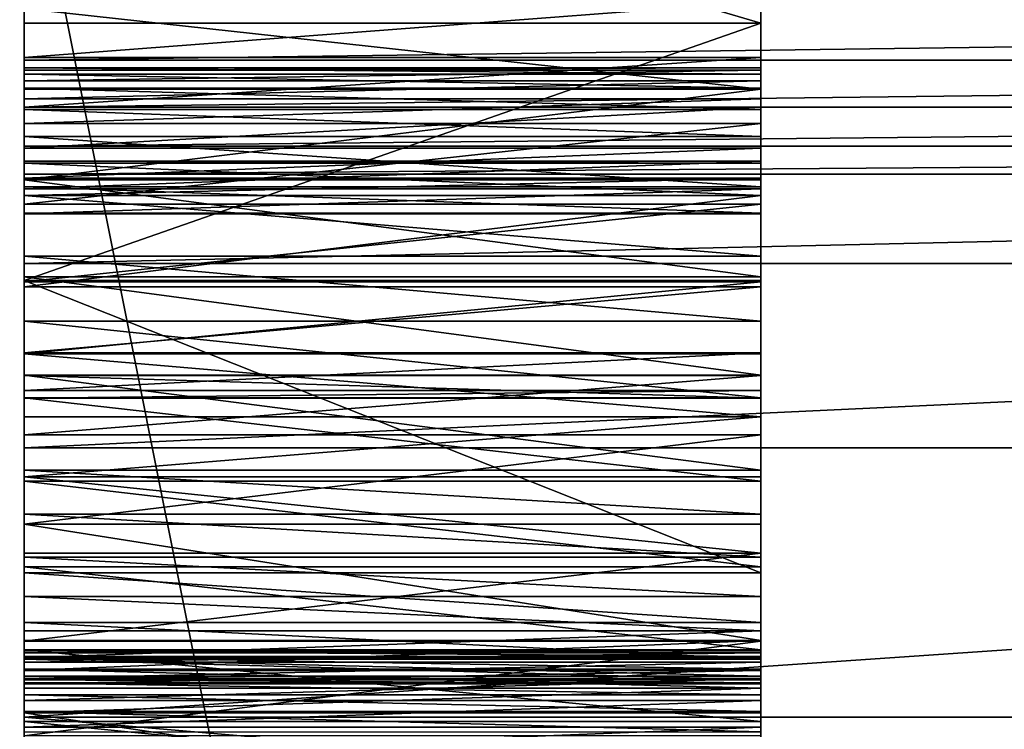
# Model space of a CAD drawing. Extents: x 20 to 26, y 1.9 to 15.7.
# Drawn here: x 21 to 22, y 14 to 14.7 of the extents above; entities that cross this region are included whole.
import ezdxf

# ---------------------------------------------------------------- set-up
doc = ezdxf.new("R2010")
doc.units = 0
doc.header["$MEASUREMENT"] = 0
doc.layers.add('DEFAULT', color=7, linetype='CONTINUOUS')

msp = doc.modelspace()

# ---------------------------------------------------------------- linework, layer by layer
at = {"layer": 'DEFAULT'}
for points in [[(25.923914, 1.900558, 14.221872), (25.923914, 15.724449, 14.221872), (20.048914, 1.900558, 14.221872)], [(20.048914, 1.900558, 14.221872), (25.923914, 15.724449, 14.221872), (20.048914, 15.724449, 14.221872)], [(20.986414, 15.724449, 12.596872), (20.986414, 2.963058, 12.596872), (20.923914, 15.724449, 12.596872)], [(20.923914, 15.724449, 12.596872), (20.986414, 2.963058, 12.596872), (20.923914, 2.775558, 12.596872)], [(20.986414, 14.947281, 11.819706), (20.986414, 11.194271, 11.819706), (20.986414, 15.724449, 12.596872)], [(20.986414, 9.338181, 11.819706), (20.986414, 15.724449, 12.596872), (20.986414, 10.243694, 11.819706)], [(20.986414, 9.338181, 11.819706), (20.986414, 2.963058, 12.596872), (20.986414, 15.724449, 12.596872)], [(20.986414, 10.57135, 11.819706), (20.986414, 15.724449, 12.596872), (20.986414, 11.194271, 11.819706)], [(20.986414, 10.57135, 11.819706), (20.986414, 10.243694, 11.819706), (20.986414, 15.724449, 12.596872)], [(20.986414, 11.194271, 11.819706), (20.986414, 14.947281, 11.819706), (21.736414, 11.194271, 11.819706)], [(21.736414, 11.194271, 11.819706), (20.986414, 14.947281, 11.819706), (21.736414, 14.947281, 11.819706)], [(20.986414, 14.726513, 1.753835), (21.736414, 14.726513, 1.753835), (20.986414, 14.947281, 1.456627)], [(20.986414, 14.947281, 1.456627), (21.736414, 14.726513, 1.753835), (21.736414, 14.947281, 1.456627)], [(20.986414, 14.726513, 1.753835), (20.986414, 14.947281, 1.456627), (20.986414, 14.019962, 1.412865)], [(20.986414, 14.481766, 0.691393), (20.986414, 14.947281, 0.204556), (20.986414, 14.572598, 0.269704)], [(20.986414, 14.481766, 0.691393), (20.986414, 14.947281, 1.456627), (20.986414, 14.947281, 0.204556)], [(20.986414, 14.481766, 0.691393), (20.986414, 14.294022, 1.079754), (20.986414, 14.947281, 1.456627)], [(20.986414, 14.572598, 0.269704), (20.986414, 14.947281, 0.204556), (20.986414, 14.601231, 0.221498)], [(20.986414, 14.904057, 0.168845), (20.986414, 14.640762, 0.181735), (20.986414, 14.947281, 0.204556)], [(20.986414, 14.019962, 1.412865), (20.986414, 14.947281, 1.456627), (20.986414, 14.294022, 1.079754)], [(20.986414, 14.947281, 0.204556), (20.986414, 14.640762, 0.181735), (20.986414, 14.601231, 0.221498)], [(21.736414, 14.489079, 7.476429), (21.736414, 14.422981, 7.533327), (21.736414, 14.947281, 11.819706)], [(21.736414, 14.489079, 7.476429), (21.736414, 14.947281, 11.819706), (21.736414, 14.55093, 7.346788)], [(21.736414, 14.55093, 7.346788), (21.736414, 14.947281, 11.819706), (21.736414, 14.583775, 7.206953)], [(21.736414, 14.748566, 3.984472), (21.736414, 14.947281, 1.456627), (21.736414, 14.691566, 3.964111)], [(21.736414, 14.691566, 3.964111), (21.736414, 14.947281, 1.456627), (21.736414, 14.640816, 3.931135)], [(21.736414, 14.640816, 3.931135), (21.736414, 14.947281, 1.456627), (21.736414, 14.599056, 3.887327)], [(21.736414, 14.599056, 3.887327), (21.736414, 14.947281, 1.456627), (21.736414, 14.568546, 3.835056)], [(21.736414, 14.568546, 3.835056), (21.736414, 14.947281, 1.456627), (21.736414, 14.550934, 3.777151)], [(21.736414, 14.550934, 3.777151), (21.736414, 14.947281, 1.456627), (21.736414, 14.458061, 3.66843)], [(21.736414, 14.458061, 3.66843), (21.736414, 14.947281, 1.456627), (21.736414, 14.390842, 3.542227)], [(21.736414, 14.390842, 3.542227), (21.736414, 14.947281, 1.456627), (21.736414, 14.35244, 3.404491)], [(21.736414, 14.35244, 3.404491), (21.736414, 14.947281, 1.456627), (21.736414, 14.344669, 3.261715)], [(21.736414, 14.344669, 3.261715), (21.736414, 14.947281, 1.456627), (21.736414, 14.367893, 3.120625)], [(21.736414, 14.367893, 3.120625), (21.736414, 14.947281, 1.456627), (21.736414, 14.307297, 2.936344)], [(21.736414, 14.307297, 2.936344), (21.736414, 14.947281, 1.456627), (21.736414, 14.216442, 2.76495)], [(21.736414, 14.216442, 2.76495), (21.736414, 14.947281, 1.456627), (21.736414, 14.097939, 2.611366)], [(21.736414, 14.947281, 1.456627), (21.736414, 14.726513, 1.753835), (21.736414, 14.097939, 2.611366)], [(21.736414, 11.194271, 11.819706), (21.736414, 14.947281, 11.819706), (21.736414, 13.357994, 11.691376)], [(21.736414, 13.357994, 11.691376), (21.736414, 14.947281, 11.819706), (21.736414, 13.554596, 11.685875)], [(21.736414, 13.554596, 11.685875), (21.736414, 14.947281, 11.819706), (21.736414, 13.743942, 11.632668)], [(21.736414, 13.743942, 11.632668), (21.736414, 14.947281, 11.819706), (21.736414, 13.914635, 11.534952)], [(21.736414, 13.914635, 11.534952), (21.736414, 14.947281, 11.819706), (21.736414, 13.968456, 11.452375)], [(21.736414, 13.968456, 11.452375), (21.736414, 14.947281, 11.819706), (21.736414, 13.999401, 11.358789)], [(21.736414, 13.999401, 11.358789), (21.736414, 14.947281, 11.819706), (21.736414, 14.005421, 11.260405)], [(21.736414, 14.005421, 11.260405), (21.736414, 14.947281, 11.819706), (21.736414, 13.986111, 11.163746)], [(21.736414, 14.583775, 7.206953), (21.736414, 14.947281, 11.819706), (21.736414, 14.680904, 6.382393)], [(21.736414, 14.808723, 3.991117), (21.736414, 14.680904, 6.382393), (21.736414, 14.947281, 11.819706)], [(21.736414, 14.947281, 11.819706), (21.736414, 14.422981, 7.533327), (21.736414, 13.986111, 11.163746)], [(20.986414, 14.688801, 0.152819), (20.986414, 14.640762, 0.181735), (20.986414, 14.904057, 0.168845)], [(20.986414, 14.904057, 0.168845), (20.986414, 14.853424, 0.144759), (20.986414, 14.688801, 0.152819)], [(20.986414, 14.742443, 0.136497), (20.986414, 14.688801, 0.152819), (20.986414, 14.853424, 0.144759)], [(21.736414, 14.678581, 6.349367), (21.736414, 14.680904, 6.382393), (21.736414, 14.808723, 3.991117)], [(21.736414, 14.678581, 6.349367), (21.736414, 14.808723, 3.991117), (21.736414, 14.667801, 6.318064)], [(21.736414, 14.808723, 3.991117), (21.736414, 14.741238, 4.065155), (21.736414, 14.667801, 6.318064)], [(21.736414, 14.691566, 3.964111), (20.986414, 14.691566, 3.964111), (21.736414, 14.748566, 3.984472)], [(20.986414, 14.691566, 3.964111), (20.986414, 14.748566, 3.984472), (21.736414, 14.748566, 3.984472)], [(20.986414, 14.748566, 3.984472), (20.986414, 14.691566, 3.964111), (20.986414, 14.741238, 4.065155)], [(20.986414, 14.688801, 0.152819), (20.986414, 14.742443, 0.136497), (24.986414, 14.742443, 0.136497)], [(24.986414, 14.742443, 0.136497), (24.986414, 14.688801, 0.152819), (20.986414, 14.688801, 0.152819)], [(20.986414, 14.659286, 4.122776), (21.736414, 14.659286, 4.122776), (20.986414, 14.741238, 4.065155)], [(21.736414, 14.659286, 4.122776), (21.736414, 14.741238, 4.065155), (20.986414, 14.741238, 4.065155)], [(20.986414, 14.741238, 4.065155), (20.986414, 14.691566, 3.964111), (20.986414, 14.659286, 4.122776)], [(21.736414, 14.659286, 4.122776), (21.736414, 14.649292, 6.290613), (21.736414, 14.741238, 4.065155)], [(21.736414, 14.649292, 6.290613), (21.736414, 14.667801, 6.318064), (21.736414, 14.741238, 4.065155)], [(20.986414, 14.726513, 1.753835), (20.986414, 14.464542, 2.015448), (21.736414, 14.726513, 1.753835)], [(21.736414, 14.726513, 1.753835), (20.986414, 14.464542, 2.015448), (21.736414, 14.464542, 2.015448)], [(20.986414, 14.726513, 1.753835), (20.986414, 14.019962, 1.412865), (20.986414, 14.464542, 2.015448)], [(21.736414, 14.097939, 2.611366), (21.736414, 14.726513, 1.753835), (21.736414, 14.067627, 2.548321)], [(21.736414, 14.464542, 2.015448), (21.736414, 14.053997, 2.47971), (21.736414, 14.726513, 1.753835)], [(21.736414, 14.053997, 2.47971), (21.736414, 14.067627, 2.548321), (21.736414, 14.726513, 1.753835)], [(20.986414, 14.640816, 3.931135), (20.986414, 14.691566, 3.964111), (21.736414, 14.691566, 3.964111)], [(21.736414, 14.691566, 3.964111), (21.736414, 14.640816, 3.931135), (20.986414, 14.640816, 3.931135)], [(20.986414, 14.691566, 3.964111), (20.986414, 14.640816, 3.931135), (20.986414, 14.659286, 4.122776)], [(24.986414, 14.640762, 0.181735), (20.986414, 14.640762, 0.181735), (24.986414, 14.688801, 0.152819)], [(20.986414, 14.640762, 0.181735), (20.986414, 14.688801, 0.152819), (24.986414, 14.688801, 0.152819)], [(20.986414, 14.678581, 6.349367), (20.986414, 14.680904, 6.382393), (21.736414, 14.680904, 6.382393)], [(21.736414, 14.680904, 6.382393), (21.736414, 14.678581, 6.349367), (20.986414, 14.678581, 6.349367)], [(21.736414, 14.680904, 6.382393), (20.986414, 14.680904, 6.382393), (21.736414, 14.674606, 6.414896)], [(20.986414, 14.680904, 6.382393), (20.986414, 14.674606, 6.414896), (21.736414, 14.674606, 6.414896)], [(20.986414, 14.678581, 6.349367), (20.986414, 14.54232, 6.272902), (20.986414, 14.680904, 6.382393)], [(20.986414, 14.680904, 6.382393), (20.986414, 14.54232, 6.272902), (20.986414, 14.674606, 6.414896)], [(21.736414, 14.667801, 6.318064), (20.986414, 14.667801, 6.318064), (21.736414, 14.678581, 6.349367)], [(20.986414, 14.667801, 6.318064), (20.986414, 14.678581, 6.349367), (21.736414, 14.678581, 6.349367)], [(20.986414, 14.667801, 6.318064), (20.986414, 14.54232, 6.272902), (20.986414, 14.678581, 6.349367)], [(20.986414, 14.674606, 6.414896), (20.986414, 14.660122, 6.444666), (21.736414, 14.660122, 6.444666)], [(21.736414, 14.660122, 6.444666), (21.736414, 14.674606, 6.414896), (20.986414, 14.674606, 6.414896)], [(20.986414, 14.674606, 6.414896), (20.986414, 14.54232, 6.272902), (20.986414, 14.660122, 6.444666)], [(21.736414, 14.674606, 6.414896), (21.736414, 14.583775, 7.206953), (21.736414, 14.680904, 6.382393)], [(21.736414, 14.586102, 7.063334), (21.736414, 14.583775, 7.206953), (21.736414, 14.674606, 6.414896)], [(21.736414, 14.660122, 6.444666), (21.736414, 14.586102, 7.063334), (21.736414, 14.674606, 6.414896)], [(20.986414, 14.649292, 6.290613), (20.986414, 14.667801, 6.318064), (21.736414, 14.667801, 6.318064)], [(21.736414, 14.667801, 6.318064), (21.736414, 14.649292, 6.290613), (20.986414, 14.649292, 6.290613)], [(20.986414, 14.649292, 6.290613), (20.986414, 14.54232, 6.272902), (20.986414, 14.667801, 6.318064)], [(21.736414, 14.660122, 6.444666), (20.986414, 14.660122, 6.444666), (21.736414, 14.638432, 6.469679)], [(20.986414, 14.660122, 6.444666), (20.986414, 14.638432, 6.469679), (21.736414, 14.638432, 6.469679)], [(20.986414, 14.660122, 6.444666), (20.986414, 14.54232, 6.272902), (20.986414, 14.638432, 6.469679)], [(20.986414, 14.659286, 4.122776), (20.986414, 14.56678, 4.161232), (21.736414, 14.659286, 4.122776)], [(21.736414, 14.659286, 4.122776), (20.986414, 14.56678, 4.161232), (21.736414, 14.56678, 4.161232)], [(20.986414, 14.56678, 4.161232), (20.986414, 14.659286, 4.122776), (20.986414, 14.640816, 3.931135)], [(21.736414, 14.638432, 6.469679), (21.736414, 14.586102, 7.063334), (21.736414, 14.660122, 6.444666)], [(21.736414, 14.624313, 6.268881), (21.736414, 14.649292, 6.290613), (21.736414, 14.659286, 4.122776)], [(21.736414, 14.659286, 4.122776), (21.736414, 14.56678, 4.161232), (21.736414, 14.624313, 6.268881)], [(21.736414, 14.624313, 6.268881), (20.986414, 14.624313, 6.268881), (21.736414, 14.649292, 6.290613)], [(20.986414, 14.624313, 6.268881), (20.986414, 14.649292, 6.290613), (21.736414, 14.649292, 6.290613)], [(20.986414, 14.624313, 6.268881), (20.986414, 14.54232, 6.272902), (20.986414, 14.649292, 6.290613)], [(21.736414, 14.599056, 3.887327), (20.986414, 14.599056, 3.887327), (21.736414, 14.640816, 3.931135)], [(20.986414, 14.599056, 3.887327), (20.986414, 14.640816, 3.931135), (21.736414, 14.640816, 3.931135)], [(20.986414, 14.640816, 3.931135), (20.986414, 14.599056, 3.887327), (20.986414, 14.56678, 4.161232)], [(20.986414, 14.601231, 0.221498), (20.986414, 14.640762, 0.181735), (24.986414, 14.640762, 0.181735)], [(24.986414, 14.640762, 0.181735), (24.986414, 14.601231, 0.221498), (20.986414, 14.601231, 0.221498)], [(20.986414, 14.611012, 6.488234), (21.736414, 14.611012, 6.488234), (20.986414, 14.638432, 6.469679)], [(21.736414, 14.611012, 6.488234), (21.736414, 14.638432, 6.469679), (20.986414, 14.638432, 6.469679)], [(20.986414, 14.638432, 6.469679), (20.986414, 14.54232, 6.272902), (20.986414, 14.611012, 6.488234)], [(21.736414, 14.557804, 6.922508), (21.736414, 14.586102, 7.063334), (21.736414, 14.638432, 6.469679)], [(21.736414, 14.611012, 6.488234), (21.736414, 14.557804, 6.922508), (21.736414, 14.638432, 6.469679)], [(20.986414, 14.624313, 6.268881), (21.736414, 14.624313, 6.268881), (20.986414, 14.54232, 6.272902)], [(21.736414, 14.624313, 6.268881), (21.736414, 14.54232, 6.272902), (20.986414, 14.54232, 6.272902)], [(21.736414, 14.54232, 6.272902), (21.736414, 14.624313, 6.268881), (21.736414, 13.713337, 6.22188)], [(21.736414, 14.004929, 4.359068), (21.736414, 14.624313, 6.268881), (21.736414, 14.56678, 4.161232)], [(21.736414, 14.004929, 4.359068), (21.736414, 13.713337, 6.22188), (21.736414, 14.624313, 6.268881)], [(21.736414, 14.611012, 6.488234), (20.986414, 14.611012, 6.488234), (21.736414, 14.559738, 6.589111)], [(20.986414, 14.611012, 6.488234), (20.986414, 14.559738, 6.589111), (21.736414, 14.559738, 6.589111)], [(20.986414, 14.462952, 6.293888), (20.986414, 14.389687, 6.330923), (20.986414, 14.611012, 6.488234)], [(20.986414, 14.462952, 6.293888), (20.986414, 14.611012, 6.488234), (20.986414, 14.54232, 6.272902)], [(20.986414, 14.611012, 6.488234), (20.986414, 14.389687, 6.330923), (20.986414, 14.559738, 6.589111)], [(21.736414, 14.559738, 6.589111), (21.736414, 14.557804, 6.922508), (21.736414, 14.611012, 6.488234)], [(24.986414, 14.572598, 0.269704), (20.986414, 14.572598, 0.269704), (24.986414, 14.601231, 0.221498)], [(20.986414, 14.572598, 0.269704), (20.986414, 14.601231, 0.221498), (24.986414, 14.601231, 0.221498)], [(20.986414, 14.568546, 3.835056), (20.986414, 14.599056, 3.887327), (21.736414, 14.599056, 3.887327)], [(21.736414, 14.599056, 3.887327), (21.736414, 14.568546, 3.835056), (20.986414, 14.568546, 3.835056)], [(20.986414, 14.56678, 4.161232), (20.986414, 14.599056, 3.887327), (20.986414, 14.468136, 4.17869)], [(20.986414, 14.468136, 4.17869), (20.986414, 14.599056, 3.887327), (20.986414, 14.36805, 4.174314)], [(20.986414, 14.599056, 3.887327), (20.986414, 14.568546, 3.835056), (20.986414, 14.36805, 4.174314)], [(20.986414, 14.586102, 7.063334), (20.986414, 14.583775, 7.206953), (21.736414, 14.583775, 7.206953)], [(21.736414, 14.583775, 7.206953), (21.736414, 14.586102, 7.063334), (20.986414, 14.586102, 7.063334)], [(21.736414, 14.557804, 6.922508), (20.986414, 14.557804, 6.922508), (21.736414, 14.586102, 7.063334)], [(20.986414, 14.557804, 6.922508), (20.986414, 14.586102, 7.063334), (21.736414, 14.586102, 7.063334)], [(20.986414, 14.557804, 6.922508), (20.986414, 14.015598, 7.550968), (20.986414, 14.586102, 7.063334)], [(20.986414, 14.586102, 7.063334), (20.986414, 14.015598, 7.550968), (20.986414, 14.583775, 7.206953)], [(21.736414, 14.583775, 7.206953), (20.986414, 14.583775, 7.206953), (21.736414, 14.55093, 7.346788)], [(20.986414, 14.583775, 7.206953), (20.986414, 14.55093, 7.346788), (21.736414, 14.55093, 7.346788)], [(20.986414, 14.583775, 7.206953), (20.986414, 14.015598, 7.550968), (20.986414, 14.55093, 7.346788)], [(20.986414, 14.572598, 0.269704), (24.986414, 14.572598, 0.269704), (20.986414, 14.481766, 0.691393)], [(24.986414, 14.572598, 0.269704), (24.986414, 14.481766, 0.691393), (20.986414, 14.481766, 0.691393)], [(21.736414, 14.550934, 3.777151), (20.986414, 14.550934, 3.777151), (21.736414, 14.568546, 3.835056)], [(20.986414, 14.550934, 3.777151), (20.986414, 14.568546, 3.835056), (21.736414, 14.568546, 3.835056)], [(20.986414, 14.550934, 3.777151), (20.986414, 14.271301, 4.148315), (20.986414, 14.568546, 3.835056)], [(20.986414, 14.271301, 4.148315), (20.986414, 14.36805, 4.174314), (20.986414, 14.568546, 3.835056)], [(20.986414, 14.56678, 4.161232), (20.986414, 14.468136, 4.17869), (21.736414, 14.468136, 4.17869)], [(21.736414, 14.56678, 4.161232), (20.986414, 14.56678, 4.161232), (21.736414, 14.468136, 4.17869)], [(21.736414, 14.025608, 4.346003), (21.736414, 14.004929, 4.359068), (21.736414, 14.56678, 4.161232)], [(21.736414, 14.025608, 4.346003), (21.736414, 14.56678, 4.161232), (21.736414, 14.042553, 4.328363)], [(21.736414, 14.042553, 4.328363), (21.736414, 14.56678, 4.161232), (21.736414, 14.054783, 4.307178)], [(21.736414, 14.054783, 4.307178), (21.736414, 14.56678, 4.161232), (21.736414, 14.061581, 4.283682)], [(21.736414, 14.56678, 4.161232), (21.736414, 14.468136, 4.17869), (21.736414, 14.061581, 4.283682)], [(20.986414, 14.559738, 6.589111), (20.986414, 14.533058, 6.69908), (21.736414, 14.533058, 6.69908)], [(21.736414, 14.533058, 6.69908), (21.736414, 14.559738, 6.589111), (20.986414, 14.559738, 6.589111)], [(20.986414, 14.533058, 6.69908), (20.986414, 14.559738, 6.589111), (20.986414, 14.26461, 6.458822)], [(20.986414, 14.26461, 6.458822), (20.986414, 14.559738, 6.589111), (20.986414, 14.325729, 6.382389)], [(20.986414, 14.389687, 6.330923), (20.986414, 14.325729, 6.382389), (20.986414, 14.559738, 6.589111)], [(20.986414, 14.557804, 6.922508), (21.736414, 14.557804, 6.922508), (20.986414, 14.532402, 6.812237)], [(21.736414, 14.557804, 6.922508), (21.736414, 14.532402, 6.812237), (20.986414, 14.532402, 6.812237)], [(20.986414, 14.097393, 6.557781), (20.986414, 14.00098, 6.574574), (20.986414, 14.557804, 6.922508)], [(20.986414, 14.557804, 6.922508), (20.986414, 14.532402, 6.812237), (20.986414, 14.097393, 6.557781)], [(20.986414, 14.00098, 6.574574), (20.986414, 14.015598, 7.550968), (20.986414, 14.557804, 6.922508)], [(21.736414, 14.533058, 6.69908), (21.736414, 14.557804, 6.922508), (21.736414, 14.559738, 6.589111)], [(21.736414, 14.532402, 6.812237), (21.736414, 14.557804, 6.922508), (21.736414, 14.533058, 6.69908)], [(20.986414, 14.550934, 3.777151), (21.736414, 14.550934, 3.777151), (20.986414, 14.458061, 3.66843)], [(21.736414, 14.550934, 3.777151), (21.736414, 14.458061, 3.66843), (20.986414, 14.458061, 3.66843)], [(20.986414, 14.458061, 3.66843), (20.986414, 14.271301, 4.148315), (20.986414, 14.550934, 3.777151)], [(20.986414, 14.489079, 7.476429), (21.736414, 14.489079, 7.476429), (20.986414, 14.55093, 7.346788)], [(21.736414, 14.489079, 7.476429), (21.736414, 14.55093, 7.346788), (20.986414, 14.55093, 7.346788)], [(20.986414, 14.489079, 7.476429), (20.986414, 14.55093, 7.346788), (20.986414, 14.422981, 7.533327)], [(20.986414, 14.55093, 7.346788), (20.986414, 14.015598, 7.550968), (20.986414, 14.422981, 7.533327)], [(21.736414, 14.462952, 6.293888), (20.986414, 14.462952, 6.293888), (21.736414, 14.54232, 6.272902)], [(20.986414, 14.462952, 6.293888), (20.986414, 14.54232, 6.272902), (21.736414, 14.54232, 6.272902)], [(21.736414, 14.533058, 6.69908), (20.986414, 14.533058, 6.69908), (21.736414, 14.532402, 6.812237)], [(20.986414, 14.533058, 6.69908), (20.986414, 14.532402, 6.812237), (21.736414, 14.532402, 6.812237)], [(20.986414, 14.26461, 6.458822), (20.986414, 14.187, 6.518438), (20.986414, 14.533058, 6.69908)], [(20.986414, 14.533058, 6.69908), (20.986414, 14.187, 6.518438), (20.986414, 14.532402, 6.812237)], [(21.736414, 14.54232, 6.272902), (21.736414, 13.713337, 6.22188), (21.736414, 14.462952, 6.293888)], [(20.986414, 14.187, 6.518438), (20.986414, 14.097393, 6.557781), (20.986414, 14.532402, 6.812237)], [(20.986414, 14.489079, 7.476429), (20.986414, 14.422981, 7.533327), (21.736414, 14.422981, 7.533327)], [(20.986414, 14.489079, 7.476429), (21.736414, 14.422981, 7.533327), (21.736414, 14.489079, 7.476429)], [(24.986414, 14.294022, 1.079754), (20.986414, 14.294022, 1.079754), (24.986414, 14.481766, 0.691393)], [(20.986414, 14.294022, 1.079754), (20.986414, 14.481766, 0.691393), (24.986414, 14.481766, 0.691393)], [(21.736414, 14.468136, 4.17869), (20.986414, 14.468136, 4.17869), (21.736414, 14.36805, 4.174314)], [(20.986414, 14.468136, 4.17869), (20.986414, 14.36805, 4.174314), (21.736414, 14.36805, 4.174314)], [(20.986414, 14.16703, 2.235806), (21.736414, 14.16703, 2.235806), (20.986414, 14.464542, 2.015448)], [(21.736414, 14.464542, 2.015448), (20.986414, 14.464542, 2.015448), (21.736414, 14.16703, 2.235806)], [(20.986414, 14.464542, 2.015448), (20.986414, 14.019962, 1.412865), (20.986414, 14.16703, 2.235806)], [(20.986414, 14.389687, 6.330923), (20.986414, 14.462952, 6.293888), (21.736414, 14.462952, 6.293888)], [(21.736414, 14.389687, 6.330923), (20.986414, 14.389687, 6.330923), (21.736414, 14.462952, 6.293888)], [(21.736414, 14.061581, 4.283682), (21.736414, 14.468136, 4.17869), (21.736414, 14.080502, 4.243032)], [(21.736414, 14.080502, 4.243032), (21.736414, 14.468136, 4.17869), (21.736414, 14.108006, 4.207624)], [(21.736414, 14.36805, 4.174314), (21.736414, 14.142715, 4.179237), (21.736414, 14.468136, 4.17869)], [(21.736414, 14.142715, 4.179237), (21.736414, 14.108006, 4.207624), (21.736414, 14.468136, 4.17869)], [(21.736414, 14.057907, 2.409866), (21.736414, 14.053997, 2.47971), (21.736414, 14.464542, 2.015448)], [(21.736414, 14.057907, 2.409866), (21.736414, 14.464542, 2.015448), (21.736414, 14.079109, 2.343204)], [(21.736414, 14.079109, 2.343204), (21.736414, 14.464542, 2.015448), (21.736414, 14.116268, 2.283936)], [(21.736414, 14.116268, 2.283936), (21.736414, 14.464542, 2.015448), (21.736414, 14.16703, 2.235806)], [(21.736414, 14.462952, 6.293888), (21.736414, 13.713337, 6.22188), (21.736414, 14.389687, 6.330923)], [(21.736414, 14.390842, 3.542227), (20.986414, 14.390842, 3.542227), (21.736414, 14.458061, 3.66843)], [(20.986414, 14.390842, 3.542227), (20.986414, 14.458061, 3.66843), (21.736414, 14.458061, 3.66843)], [(20.986414, 14.458061, 3.66843), (20.986414, 14.390842, 3.542227), (20.986414, 14.271301, 4.148315)], [(21.736414, 14.422981, 7.533327), (20.986414, 14.422981, 7.533327), (21.736414, 14.3451, 7.572586)], [(20.986414, 14.422981, 7.533327), (20.986414, 14.3451, 7.572586), (21.736414, 14.3451, 7.572586)], [(20.986414, 14.3451, 7.572586), (20.986414, 14.422981, 7.533327), (20.986414, 14.088673, 7.567261)], [(20.986414, 14.088673, 7.567261), (20.986414, 14.422981, 7.533327), (20.986414, 14.015598, 7.550968)], [(21.736414, 14.3451, 7.572586), (21.736414, 14.06884, 7.951458), (21.736414, 14.422981, 7.533327)], [(21.736414, 14.422981, 7.533327), (21.736414, 14.06884, 7.951458), (21.736414, 13.986111, 11.163746)], [(20.986414, 14.35244, 3.404491), (20.986414, 14.390842, 3.542227), (21.736414, 14.390842, 3.542227)], [(21.736414, 14.390842, 3.542227), (21.736414, 14.35244, 3.404491), (20.986414, 14.35244, 3.404491)], [(20.986414, 14.390842, 3.542227), (20.986414, 14.35244, 3.404491), (20.986414, 13.517944, 3.499306)], [(20.986414, 13.517944, 3.499306), (20.986414, 13.500183, 3.585243), (20.986414, 14.390842, 3.542227)], [(20.986414, 14.271301, 4.148315), (20.986414, 14.390842, 3.542227), (20.986414, 13.500183, 3.585243)], [(20.986414, 14.325729, 6.382389), (20.986414, 14.389687, 6.330923), (21.736414, 14.325729, 6.382389)], [(21.736414, 14.325729, 6.382389), (20.986414, 14.389687, 6.330923), (21.736414, 14.389687, 6.330923)], [(21.736414, 14.389687, 6.330923), (21.736414, 13.713337, 6.22188), (21.736414, 14.325729, 6.382389)], [(20.986414, 14.271301, 4.148315), (21.736414, 14.271301, 4.148315), (20.986414, 14.36805, 4.174314)], [(21.736414, 14.271301, 4.148315), (21.736414, 14.36805, 4.174314), (20.986414, 14.36805, 4.174314)], [(20.986414, 14.367893, 3.120625), (21.736414, 14.367893, 3.120625), (20.986414, 14.307297, 2.936344)], [(21.736414, 14.367893, 3.120625), (21.736414, 14.307297, 2.936344), (20.986414, 14.307297, 2.936344)], [(20.986414, 14.367893, 3.120625), (20.986414, 14.344669, 3.261715), (21.736414, 14.344669, 3.261715)], [(20.986414, 14.367893, 3.120625), (21.736414, 14.344669, 3.261715), (21.736414, 14.367893, 3.120625)], [(20.986414, 14.367893, 3.120625), (20.986414, 14.307297, 2.936344), (20.986414, 13.489239, 3.327513)], [(20.986414, 14.367893, 3.120625), (20.986414, 13.489239, 3.327513), (20.986414, 14.344669, 3.261715)], [(21.736414, 14.271301, 4.148315), (21.736414, 14.142715, 4.179237), (21.736414, 14.36805, 4.174314)], [(21.736414, 14.344669, 3.261715), (20.986414, 14.344669, 3.261715), (21.736414, 14.35244, 3.404491)], [(20.986414, 14.344669, 3.261715), (20.986414, 14.35244, 3.404491), (21.736414, 14.35244, 3.404491)], [(20.986414, 13.517944, 3.499306), (20.986414, 14.35244, 3.404491), (20.986414, 13.514221, 3.411634)], [(20.986414, 14.35244, 3.404491), (20.986414, 14.344669, 3.261715), (20.986414, 13.514221, 3.411634)], [(20.986414, 14.3451, 7.572586), (20.986414, 14.260048, 7.591881), (21.736414, 14.260048, 7.591881)], [(21.736414, 14.260048, 7.591881), (21.736414, 14.3451, 7.572586), (20.986414, 14.3451, 7.572586)], [(20.986414, 14.260048, 7.591881), (20.986414, 14.3451, 7.572586), (20.986414, 14.172852, 7.590069)], [(20.986414, 14.172852, 7.590069), (20.986414, 14.3451, 7.572586), (20.986414, 14.088673, 7.567261)], [(20.986414, 13.489239, 3.327513), (20.986414, 13.514221, 3.411634), (20.986414, 14.344669, 3.261715)], [(21.736414, 14.08181, 7.922787), (21.736414, 14.06884, 7.951458), (21.736414, 14.3451, 7.572586)], [(21.736414, 14.3451, 7.572586), (21.736414, 14.260048, 7.591881), (21.736414, 14.08181, 7.922787)], [(20.986414, 14.325729, 6.382389), (21.736414, 14.325729, 6.382389), (20.986414, 14.26461, 6.458822)], [(21.736414, 14.26461, 6.458822), (20.986414, 14.26461, 6.458822), (21.736414, 14.325729, 6.382389)], [(21.736414, 13.713337, 6.22188), (21.736414, 13.738827, 6.26906), (21.736414, 14.325729, 6.382389)], [(21.736414, 14.325729, 6.382389), (21.736414, 13.738827, 6.26906), (21.736414, 14.26461, 6.458822)], [(21.736414, 14.216442, 2.76495), (20.986414, 14.216442, 2.76495), (21.736414, 14.307297, 2.936344)], [(20.986414, 14.216442, 2.76495), (20.986414, 14.307297, 2.936344), (21.736414, 14.307297, 2.936344)], [(20.986414, 13.489239, 3.327513), (20.986414, 14.307297, 2.936344), (20.986414, 13.444508, 3.252018)], [(20.986414, 13.444508, 3.252018), (20.986414, 14.307297, 2.936344), (20.986414, 14.216442, 2.76495)], [(20.986414, 14.019962, 1.412865), (20.986414, 14.294022, 1.079754), (24.986414, 14.294022, 1.079754)], [(24.986414, 14.019962, 1.412865), (20.986414, 14.019962, 1.412865), (24.986414, 14.294022, 1.079754)], [(21.736414, 14.271301, 4.148315), (20.986414, 14.271301, 4.148315), (21.736414, 14.226467, 4.148819)], [(20.986414, 14.271301, 4.148315), (20.986414, 14.226467, 4.148819), (21.736414, 14.226467, 4.148819)], [(20.986414, 14.226467, 4.148819), (20.986414, 14.271301, 4.148315), (20.986414, 13.564339, 4.144983)], [(20.986414, 13.564339, 4.144983), (20.986414, 14.271301, 4.148315), (20.986414, 13.462013, 3.664257)], [(20.986414, 13.462013, 3.664257), (20.986414, 14.271301, 4.148315), (20.986414, 13.500183, 3.585243)], [(20.986414, 14.187, 6.518438), (20.986414, 14.26461, 6.458822), (21.736414, 14.187, 6.518438)], [(21.736414, 14.187, 6.518438), (20.986414, 14.26461, 6.458822), (21.736414, 14.26461, 6.458822)], [(21.736414, 14.226467, 4.148819), (21.736414, 14.142715, 4.179237), (21.736414, 14.271301, 4.148315)], [(21.736414, 14.26461, 6.458822), (21.736414, 13.738827, 6.26906), (21.736414, 14.187, 6.518438)], [(21.736414, 14.260048, 7.591881), (20.986414, 14.260048, 7.591881), (21.736414, 14.172852, 7.590069)], [(20.986414, 14.260048, 7.591881), (20.986414, 14.172852, 7.590069), (21.736414, 14.172852, 7.590069)], [(21.736414, 14.08181, 7.922787), (21.736414, 14.260048, 7.591881), (21.736414, 14.087463, 7.89183)], [(21.736414, 14.087463, 7.89183), (21.736414, 14.260048, 7.591881), (21.736414, 14.085461, 7.860426)], [(21.736414, 14.085461, 7.860426), (21.736414, 14.260048, 7.591881), (21.736414, 14.075924, 7.830439)], [(21.736414, 14.075924, 7.830439), (21.736414, 14.260048, 7.591881), (21.736414, 14.059422, 7.803646)], [(21.736414, 14.059422, 7.803646), (21.736414, 14.260048, 7.591881), (21.736414, 14.036926, 7.781639)], [(21.736414, 14.172852, 7.590069), (21.736414, 13.830555, 7.604565), (21.736414, 14.260048, 7.591881)], [(21.736414, 14.036926, 7.781639), (21.736414, 14.260048, 7.591881), (21.736414, 14.009781, 7.765724)], [(21.736414, 14.260048, 7.591881), (21.736414, 13.830555, 7.604565), (21.736414, 14.009781, 7.765724)], [(20.986414, 14.226467, 4.148819), (20.986414, 14.182877, 4.159302), (21.736414, 14.182877, 4.159302)], [(21.736414, 14.182877, 4.159302), (21.736414, 14.226467, 4.148819), (20.986414, 14.226467, 4.148819)], [(20.986414, 14.226467, 4.148819), (20.986414, 13.564339, 4.144983), (20.986414, 14.182877, 4.159302)], [(21.736414, 14.182877, 4.159302), (21.736414, 14.142715, 4.179237), (21.736414, 14.226467, 4.148819)], [(20.986414, 14.097939, 2.611366), (20.986414, 14.216442, 2.76495), (21.736414, 14.097939, 2.611366)], [(21.736414, 14.097939, 2.611366), (20.986414, 14.216442, 2.76495), (21.736414, 14.216442, 2.76495)], [(20.986414, 14.097939, 2.611366), (20.986414, 13.444508, 3.252018), (20.986414, 14.216442, 2.76495)], [(20.986414, 14.187, 6.518438), (21.736414, 14.187, 6.518438), (20.986414, 14.097393, 6.557781)], [(21.736414, 14.187, 6.518438), (21.736414, 14.097393, 6.557781), (20.986414, 14.097393, 6.557781)], [(21.736414, 14.182877, 4.159302), (20.986414, 14.182877, 4.159302), (21.736414, 14.142715, 4.179237)], [(20.986414, 14.182877, 4.159302), (20.986414, 14.142715, 4.179237), (21.736414, 14.142715, 4.179237)], [(20.986414, 13.564339, 4.144983), (20.986414, 13.689003, 4.181086), (20.986414, 14.182877, 4.159302)], [(20.986414, 14.182877, 4.159302), (20.986414, 13.689003, 4.181086), (20.986414, 14.142715, 4.179237)], [(21.736414, 14.187, 6.518438), (21.736414, 13.738827, 6.26906), (21.736414, 14.097393, 6.557781)], [(20.986414, 14.088673, 7.567261), (21.736414, 14.088673, 7.567261), (20.986414, 14.172852, 7.590069)], [(21.736414, 14.088673, 7.567261), (21.736414, 14.172852, 7.590069), (20.986414, 14.172852, 7.590069)], [(21.736414, 14.088673, 7.567261), (21.736414, 13.830555, 7.604565), (21.736414, 14.172852, 7.590069)], [(21.736414, 14.16703, 2.235806), (20.986414, 14.16703, 2.235806), (21.736414, 14.116268, 2.283936)], [(20.986414, 14.16703, 2.235806), (20.986414, 14.116268, 2.283936), (21.736414, 14.116268, 2.283936)], [(20.986414, 14.019962, 1.412865), (20.986414, 13.675056, 1.671924), (20.986414, 14.16703, 2.235806)], [(20.986414, 14.16703, 2.235806), (20.986414, 13.675056, 1.671924), (20.986414, 14.116268, 2.283936)], [(20.986414, 14.108006, 4.207624), (21.736414, 14.108006, 4.207624), (20.986414, 14.142715, 4.179237)], [(21.736414, 14.108006, 4.207624), (21.736414, 14.142715, 4.179237), (20.986414, 14.142715, 4.179237)], [(20.986414, 13.689003, 4.181086), (20.986414, 14.108006, 4.207624), (20.986414, 14.142715, 4.179237)], [(20.986414, 14.116268, 2.283936), (20.986414, 14.079109, 2.343204), (21.736414, 14.079109, 2.343204)], [(21.736414, 14.079109, 2.343204), (21.736414, 14.116268, 2.283936), (20.986414, 14.116268, 2.283936)], [(20.986414, 13.675056, 1.671924), (20.986414, 14.079109, 2.343204), (20.986414, 14.116268, 2.283936)], [(20.986414, 14.108006, 4.207624), (20.986414, 14.080502, 4.243032), (21.736414, 14.108006, 4.207624)], [(21.736414, 14.108006, 4.207624), (20.986414, 14.080502, 4.243032), (21.736414, 14.080502, 4.243032)], [(20.986414, 14.080502, 4.243032), (20.986414, 14.108006, 4.207624), (20.986414, 13.800388, 4.2477)], [(20.986414, 13.800388, 4.2477), (20.986414, 14.108006, 4.207624), (20.986414, 13.689003, 4.181086)], [(20.986414, 14.097939, 2.611366), (21.736414, 14.097939, 2.611366), (20.986414, 14.067627, 2.548321)], [(21.736414, 14.097939, 2.611366), (21.736414, 14.067627, 2.548321), (20.986414, 14.067627, 2.548321)], [(20.986414, 14.067627, 2.548321), (20.986414, 13.444508, 3.252018), (20.986414, 14.097939, 2.611366)], [(21.736414, 14.00098, 6.574574), (20.986414, 14.00098, 6.574574), (21.736414, 14.097393, 6.557781)], [(20.986414, 14.00098, 6.574574), (20.986414, 14.097393, 6.557781), (21.736414, 14.097393, 6.557781)], [(21.736414, 14.00098, 6.574574), (21.736414, 14.097393, 6.557781), (21.736414, 13.903347, 6.567842)], [(21.736414, 13.738827, 6.26906), (21.736414, 13.903347, 6.567842), (21.736414, 14.097393, 6.557781)], [(20.986414, 14.088673, 7.567261), (20.986414, 14.015598, 7.550968), (21.736414, 14.015598, 7.550968)], [(20.986414, 14.088673, 7.567261), (21.736414, 14.015598, 7.550968), (21.736414, 14.088673, 7.567261)], [(20.986414, 14.085461, 7.860426), (20.986414, 14.087463, 7.89183), (21.736414, 14.087463, 7.89183)], [(21.736414, 14.087463, 7.89183), (21.736414, 14.085461, 7.860426), (20.986414, 14.085461, 7.860426)], [(21.736414, 14.087463, 7.89183), (20.986414, 14.087463, 7.89183), (21.736414, 14.08181, 7.922787)], [(20.986414, 14.087463, 7.89183), (20.986414, 14.08181, 7.922787), (21.736414, 14.08181, 7.922787)], [(20.986414, 14.085461, 7.860426), (20.986414, 14.024418, 7.995375), (20.986414, 14.087463, 7.89183)], [(20.986414, 14.087463, 7.89183), (20.986414, 14.024418, 7.995375), (20.986414, 14.08181, 7.922787)], [(21.736414, 14.075924, 7.830439), (20.986414, 14.075924, 7.830439), (21.736414, 14.085461, 7.860426)], [(20.986414, 14.075924, 7.830439), (20.986414, 14.085461, 7.860426), (21.736414, 14.085461, 7.860426)], [(20.986414, 14.075924, 7.830439), (20.986414, 14.024418, 7.995375), (20.986414, 14.085461, 7.860426)], [(20.986414, 14.08181, 7.922787), (20.986414, 14.06884, 7.951458), (21.736414, 14.06884, 7.951458)], [(21.736414, 14.06884, 7.951458), (21.736414, 14.08181, 7.922787), (20.986414, 14.08181, 7.922787)], [(20.986414, 14.024418, 7.995375), (20.986414, 14.06884, 7.951458), (20.986414, 14.08181, 7.922787)], [(21.736414, 14.015598, 7.550968), (21.736414, 13.830555, 7.604565), (21.736414, 14.088673, 7.567261)], [(20.986414, 14.061581, 4.283682), (21.736414, 14.061581, 4.283682), (20.986414, 14.080502, 4.243032)], [(21.736414, 14.080502, 4.243032), (20.986414, 14.080502, 4.243032), (21.736414, 14.061581, 4.283682)], [(20.986414, 14.080502, 4.243032), (20.986414, 13.800388, 4.2477), (20.986414, 14.061581, 4.283682)], [(21.736414, 14.079109, 2.343204), (20.986414, 14.079109, 2.343204), (21.736414, 14.057907, 2.409866)], [(20.986414, 14.079109, 2.343204), (20.986414, 14.057907, 2.409866), (21.736414, 14.057907, 2.409866)], [(20.986414, 14.057907, 2.409866), (20.986414, 14.079109, 2.343204), (20.986414, 13.278774, 1.842307)], [(20.986414, 13.278774, 1.842307), (20.986414, 14.079109, 2.343204), (20.986414, 13.675056, 1.671924)], [(20.986414, 14.059422, 7.803646), (20.986414, 14.075924, 7.830439), (21.736414, 14.075924, 7.830439)], [(21.736414, 14.075924, 7.830439), (21.736414, 14.059422, 7.803646), (20.986414, 14.059422, 7.803646)], [(20.986414, 14.059422, 7.803646), (20.986414, 14.024418, 7.995375), (20.986414, 14.075924, 7.830439)], [(21.736414, 14.06884, 7.951458), (20.986414, 14.06884, 7.951458), (21.736414, 14.049324, 7.976141)], [(21.736414, 14.049324, 7.976141), (20.986414, 14.06884, 7.951458), (20.986414, 14.049324, 7.976141)], [(20.986414, 14.049324, 7.976141), (20.986414, 14.06884, 7.951458), (20.986414, 14.024418, 7.995375)], [(21.736414, 14.053997, 2.47971), (20.986414, 14.053997, 2.47971), (21.736414, 14.067627, 2.548321)], [(20.986414, 14.053997, 2.47971), (20.986414, 14.067627, 2.548321), (21.736414, 14.067627, 2.548321)], [(20.986414, 14.067627, 2.548321), (20.986414, 14.053997, 2.47971), (20.986414, 13.225624, 3.133179)], [(20.986414, 13.225624, 3.133179), (20.986414, 13.444508, 3.252018), (20.986414, 14.067627, 2.548321)], [(21.736414, 13.942757, 11.075224), (21.736414, 13.986111, 11.163746), (21.736414, 14.06884, 7.951458)], [(21.736414, 13.942757, 11.075224), (21.736414, 14.06884, 7.951458), (21.736414, 14.049324, 7.976141)], [(20.986414, 14.061581, 4.283682), (20.986414, 14.054783, 4.307178), (21.736414, 14.054783, 4.307178)], [(20.986414, 14.061581, 4.283682), (21.736414, 14.054783, 4.307178), (21.736414, 14.061581, 4.283682)], [(20.986414, 13.800388, 4.2477), (20.986414, 13.891178, 4.340448), (20.986414, 14.061581, 4.283682)], [(20.986414, 14.061581, 4.283682), (20.986414, 13.891178, 4.340448), (20.986414, 14.054783, 4.307178)], [(21.736414, 14.036926, 7.781639), (20.986414, 14.036926, 7.781639), (21.736414, 14.059422, 7.803646)], [(20.986414, 14.036926, 7.781639), (20.986414, 14.059422, 7.803646), (21.736414, 14.059422, 7.803646)], [(20.986414, 14.036926, 7.781639), (20.986414, 14.024418, 7.995375), (20.986414, 14.059422, 7.803646)], [(20.986414, 14.057907, 2.409866), (20.986414, 14.053997, 2.47971), (21.736414, 14.053997, 2.47971)], [(21.736414, 14.053997, 2.47971), (21.736414, 14.057907, 2.409866), (20.986414, 14.057907, 2.409866)], [(20.986414, 14.057907, 2.409866), (20.986414, 13.278774, 1.842307), (20.986414, 14.053997, 2.47971)], [(21.736414, 14.054783, 4.307178), (20.986414, 14.054783, 4.307178), (21.736414, 14.042553, 4.328363)], [(20.986414, 14.054783, 4.307178), (20.986414, 14.042553, 4.328363), (21.736414, 14.042553, 4.328363)], [(20.986414, 14.054783, 4.307178), (20.986414, 13.891178, 4.340448), (20.986414, 14.042553, 4.328363)], [(20.986414, 14.053997, 2.47971), (20.986414, 12.788517, 2.250216), (20.986414, 13.225624, 3.133179)], [(20.986414, 14.053997, 2.47971), (20.986414, 13.278774, 1.842307), (20.986414, 12.788517, 2.250216)], [(21.736414, 14.024418, 7.995375), (21.736414, 14.049324, 7.976141), (20.986414, 14.024418, 7.995375)], [(20.986414, 14.024418, 7.995375), (21.736414, 14.049324, 7.976141), (20.986414, 14.049324, 7.976141)], [(20.986414, 14.042553, 4.328363), (20.986414, 14.025608, 4.346003), (21.736414, 14.025608, 4.346003)], [(21.736414, 14.025608, 4.346003), (21.736414, 14.042553, 4.328363), (20.986414, 14.042553, 4.328363)], [(20.986414, 13.891178, 4.340448), (20.986414, 14.025608, 4.346003), (20.986414, 14.042553, 4.328363)], [(21.736414, 14.024418, 7.995375), (21.736414, 13.942757, 11.075224), (21.736414, 14.049324, 7.976141)], [(20.986414, 14.009781, 7.765724), (20.986414, 14.036926, 7.781639), (21.736414, 14.036926, 7.781639)], [(21.736414, 14.036926, 7.781639), (21.736414, 14.009781, 7.765724), (20.986414, 14.009781, 7.765724)], [(20.986414, 14.009781, 7.765724), (20.986414, 14.024418, 7.995375), (20.986414, 14.036926, 7.781639)], [(21.736414, 14.025608, 4.346003), (20.986414, 14.025608, 4.346003), (21.736414, 14.004929, 4.359068)], [(20.986414, 14.025608, 4.346003), (20.986414, 14.004929, 4.359068), (21.736414, 14.004929, 4.359068)], [(20.986414, 14.004929, 4.359068), (20.986414, 14.025608, 4.346003), (20.986414, 13.910709, 4.355175)], [(20.986414, 13.910709, 4.355175), (20.986414, 14.025608, 4.346003), (20.986414, 13.891178, 4.340448)], [(20.986414, 14.024418, 7.995375), (20.986414, 13.912094, 8.075045), (21.736414, 13.912094, 8.075045)], [(20.986414, 14.024418, 7.995375), (21.736414, 13.912094, 8.075045), (21.736414, 14.024418, 7.995375)], [(20.986414, 13.912094, 8.075045), (20.986414, 14.024418, 7.995375), (20.986414, 13.892467, 7.760368)], [(20.986414, 13.892467, 7.760368), (20.986414, 14.024418, 7.995375), (20.986414, 13.917324, 7.761858)], [(20.986414, 13.917324, 7.761858), (20.986414, 14.024418, 7.995375), (20.986414, 13.948151, 7.755531)], [(20.986414, 13.948151, 7.755531), (20.986414, 14.024418, 7.995375), (20.986414, 13.979591, 7.756845)], [(20.986414, 13.979591, 7.756845), (20.986414, 14.024418, 7.995375), (20.986414, 14.009781, 7.765724)], [(21.736414, 13.912094, 8.075045), (21.736414, 13.942757, 11.075224), (21.736414, 14.024418, 7.995375)], [(20.986414, 13.675056, 1.671924), (20.986414, 14.019962, 1.412865), (24.986414, 13.675056, 1.671924)], [(24.986414, 13.675056, 1.671924), (20.986414, 14.019962, 1.412865), (24.986414, 14.019962, 1.412865)], [(21.736414, 14.015598, 7.550968), (20.986414, 14.015598, 7.550968), (21.736414, 13.940754, 7.552954)], [(20.986414, 14.015598, 7.550968), (20.986414, 13.940754, 7.552954), (21.736414, 13.940754, 7.552954)], [(20.986414, 14.00098, 6.574574), (20.986414, 13.551659, 6.818645), (20.986414, 14.015598, 7.550968)], [(20.986414, 14.015598, 7.550968), (20.986414, 13.551659, 6.818645), (20.986414, 13.940754, 7.552954)], [(21.736414, 13.940754, 7.552954), (21.736414, 13.830555, 7.604565), (21.736414, 14.015598, 7.550968)], [(21.736414, 13.979591, 7.756845), (20.986414, 13.979591, 7.756845), (21.736414, 14.009781, 7.765724)], [(20.986414, 13.979591, 7.756845), (20.986414, 14.009781, 7.765724), (21.736414, 14.009781, 7.765724)], [(21.736414, 13.979591, 7.756845), (21.736414, 14.009781, 7.765724), (21.736414, 13.830555, 7.604565)]]:
    msp.add_3dface(points, dxfattribs=at)

doc.saveas('drawing.dxf')
